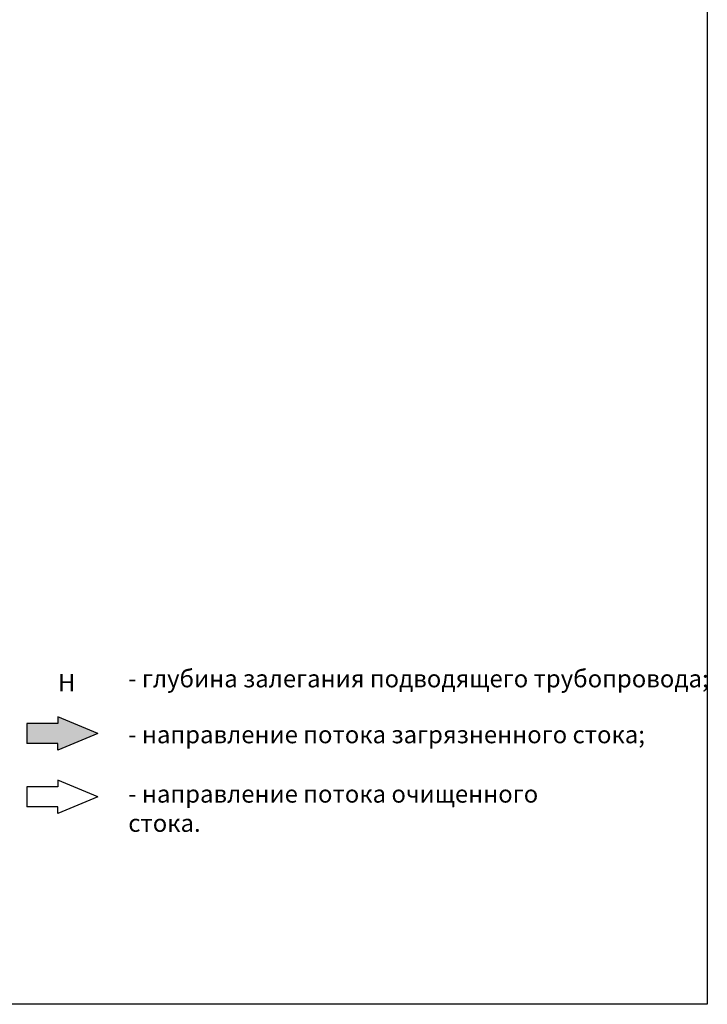
# Model space of a CAD drawing. Units: millimetres. Extents: x -43847 to 149457, y 58156 to 77217.
# Drawn here: x 14171 to 21230, y 59248 to 69362 of the extents above; entities that cross this region are included whole.
import ezdxf

# ---------------------------------------------------------------- set-up
doc = ezdxf.new("R2010")
doc.units = ezdxf.units.MM
doc.layers.add('РАЗМЕРЫ', color=3, linetype='Continuous', lineweight=25)
doc.styles.add('ГОСТ 2.304', font='CS_Gost2304.shx')

msp = doc.modelspace()

# ---------------------------------------------------------------- hatches: boundary and pattern name
at = {"ltscale": 100}
msp.add_hatch(color=256, dxfattribs=at).paths.add_polyline_path([(14561.8, 61857.4), (14561.8, 61926.9), (14245.2, 61926.9), (14245.2, 62132.1), (14561.8, 62132.1), (14561.8, 62201.5), (14973.3, 62029.5)])

# ---------------------------------------------------------------- linework, layer by layer
for p, q in [((14973.3, 62029.5), (14561.8, 62201.5)), ((14561.8, 62201.5), (14561.8, 62132.1)), ((14245.2, 62132.1), (14245.2, 61926.9)), ((14561.8, 62132.1), (14245.2, 62132.1)), ((14973.3, 62029.5), (14561.8, 61857.4)), ((14561.8, 61926.9), (14245.2, 61926.9)), ((14561.8, 61857.4), (14561.8, 61926.9)), ((14973.3, 61379.2), (14561.8, 61551.2)), ((14561.8, 61551.2), (14561.8, 61481.8)), ((14245.2, 61481.8), (14245.2, 61276.5)), ((14561.8, 61481.8), (14245.2, 61481.8)), ((14973.3, 61379.2), (14561.8, 61207.1)), ((14561.8, 61276.5), (14245.2, 61276.5)), ((14561.8, 61207.1), (14561.8, 61276.5))]:
    msp.add_line(p, q, dxfattribs=at)
at = {"layer": 'РАЗМЕРЫ', "ltscale": 100}
msp.add_lwpolyline([(-9449.2, 76822.3), (21229.6, 76822.3), (21229.6, 59248.1), (-9449.2, 59248.1)], close=True, dxfattribs=at)

# ---------------------------------------------------------------- texts
at = {"layer": 'РАЗМЕРЫ', "color": 0, "ltscale": 75, "char_height": 180, "attachment_point": 1, "style": 'ГОСТ 2.304'}
for s, insert, width in [('Н', (14564.1, 62642.3), 260.291), ('- глубина залегания подводящего трубопровода;', (15285.2, 62683.9), 6095.879), ('- направление потока загрязненного стока;', (15285.2, 62109.6), 5598.736), ('- направление потока очищенного стока.', (15285.2, 61499.8), 4975.879)]:
    msp.add_mtext(s, dxfattribs=dict(at, insert=insert, width=width))

doc.saveas('drawing.dxf')
